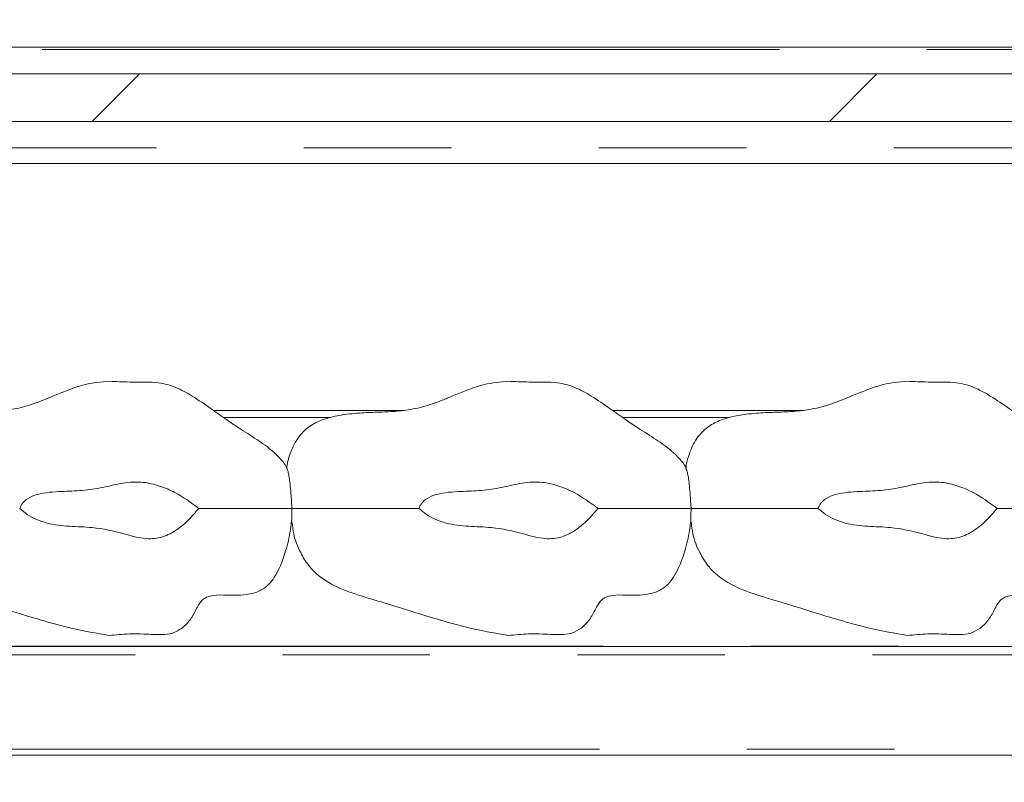
# Model space of a CAD drawing. Units: millimetres. Extents: x 5 to 415, y -14 to 292.
# Drawn here: x 204 to 213, y 231 to 237 of the extents above; entities that cross this region are included whole.
import ezdxf

# ---------------------------------------------------------------- set-up
doc = ezdxf.new("R2010")
doc.units = ezdxf.units.MM
doc.linetypes.add('PHANTOM', pattern=[12.7, 6.35, -1.27, 1.27, -1.27, 1.27, -1.27])
pattern_1 = [(45, (0, 0), (-13.4704, 13.4704), []), (45, (4.49, 2e-323), (-13.4704, 13.4704), []), (45, (8.98, 4e-323), (-13.4704, 13.4704), []), (45, (13.47, 6e-323), (-13.4704, 13.4704), [])]

msp = doc.modelspace()

# ---------------------------------------------------------------- hatches: boundary and pattern name
at = {"linetype": 'Continuous', "lineweight": 0}
h = msp.add_hatch(dxfattribs=at)
h.set_pattern_fill('DIN 201 Stahl und Stahlguss', style=0, pattern_type=2)
h.set_pattern_definition(pattern_1)
edge = h.paths.add_edge_path(flags=0)
edge.add_line((198.19112, 245.57976), (198.07038, 245.61211))
edge.add_line((198.07038, 245.61211), (197.88478, 244.91946))
edge.add_arc((198.12626, 244.85475), 0.25, 165, 180)
edge.add_line((197.87626, 244.85475), (197.87626, 233.36725))
edge.add_arc((198.12626, 233.36725), 0.25, 180, 270)
edge.add_line((198.12626, 233.11725), (201.25126, 233.11725))
edge.add_arc((201.25126, 232.99225), 0.125, 0, 90, ccw=False)
edge.add_line((201.37626, 232.99225), (201.37626, 227.461))
edge.add_arc((201.62626, 227.461), 0.25, 180, 270)
edge.add_line((201.62626, 227.211), (207.40751, 227.211))
edge.add_arc((207.40751, 227.086), 0.125, 45, 90, ccw=False)
edge.add_line((207.4959, 227.17439), (207.84931, 226.82098))
edge.add_line((207.84931, 226.82098), (207.9377, 226.90937))
edge.add_line((207.9377, 226.90937), (207.58429, 227.26278))
edge.add_arc((207.40751, 227.086), 0.25, 45, 90)
edge.add_line((207.40751, 227.336), (201.62626, 227.336))
edge.add_arc((201.62626, 227.461), 0.125, 180, 270, ccw=False)
edge.add_line((201.50126, 227.461), (201.50126, 232.99225))
edge.add_arc((201.25126, 232.99225), 0.25, 0, 90)
edge.add_line((201.25126, 233.24225), (198.12626, 233.24225))
edge.add_arc((198.12626, 233.36725), 0.125, 180, 270, ccw=False)
edge.add_line((198.00126, 233.36725), (198.00126, 244.85475))
edge.add_arc((198.12626, 244.85475), 0.125, 165, 180, ccw=False)
edge.add_line((198.00552, 244.8871), (198.19112, 245.57976))
h = msp.add_hatch(dxfattribs=at)
h.set_pattern_fill('DIN 201 grey cast iron', style=0, pattern_type=2)
h.set_pattern_definition([(45, (0, 0), (-3.175, 3.175), [])])
edge = h.paths.add_edge_path(flags=0)
edge.add_line((235.67958, 236.6045), (236.11148, 236.6045))
edge.add_spline(control_points=[(236.11148, 236.6045), (236.12589, 236.74072), (236.14025, 236.87721), (236.15449, 237.01398)], knot_values=[0.9141923, 0.9141923, 0.9141923, 0.9141923, 0.9164542, 0.9164542, 0.9164542, 0.9164542], weights=[1, 1, 1, 1], degree=3, periodic=0)
edge.add_line((236.15449, 237.01398), (199.96992, 237.01398))
edge.add_ellipse((199.97689, 236.88139), major_axis=(0.0139, -0.13222), ratio=0.705162, start_angle=175.761244, end_angle=270)
edge.add_line((199.88365, 236.87159), (199.89742, 236.74055))
edge.add_ellipse((199.99066, 236.75035), major_axis=(-0.01529, 0.14552), ratio=0.6407142, start_angle=90, end_angle=176.147417)
edge.add_line((199.99966, 236.6045), (201.53545, 236.6045))
edge.add_ellipse((201.54143, 236.41004), major_axis=(0.01019, -0.19436), ratio=0.6422702, start_angle=90, end_angle=178.072154, ccw=False)
edge.add_line((201.66626, 236.41658), (201.69694, 235.83109))
edge.add_arc((201.79056, 235.836), 0.09375, 183, 270)
edge.add_line((201.79056, 235.74225), (201.98696, 235.74225))
edge.add_arc((201.98696, 235.836), 0.09375, 270, 357)
edge.add_line((202.08058, 235.83109), (202.11127, 236.41658))
edge.add_ellipse((202.23609, 236.41004), major_axis=(0.01019, 0.19436), ratio=0.6422702, start_angle=1.927846, end_angle=90, ccw=False)
edge.add_line((202.24208, 236.6045), (218.09795, 236.6045))
edge.add_ellipse((218.10393, 236.41004), major_axis=(-0.01019, 0.19436), ratio=0.6422702, start_angle=270, end_angle=358.072154, ccw=False)
edge.add_line((218.22876, 236.41658), (218.25944, 235.83109))
edge.add_arc((218.35306, 235.836), 0.09375, 183, 270)
edge.add_line((218.35306, 235.74225), (218.54946, 235.74225))
edge.add_arc((218.54946, 235.836), 0.09375, 270, 357)
edge.add_line((218.64308, 235.83109), (218.67377, 236.41658))
edge.add_ellipse((218.79859, 236.41004), major_axis=(0.01019, 0.19436), ratio=0.6422702, start_angle=1.927846, end_angle=90, ccw=False)
edge.add_line((218.80458, 236.6045), (220.43616, 236.6045))
edge.add_ellipse((220.43616, 236.56561), major_axis=(0, -0.03889), ratio=0.6427876, start_angle=112.024313, end_angle=180, ccw=False)
edge.add_ellipse((220.48251, 236.59478), major_axis=(0, -0.03889), ratio=0.6427876, start_angle=292.024313, end_angle=360)
edge.add_ellipse((220.48251, 236.59478), major_axis=(0, 0.03889), ratio=0.6427876, start_angle=180, end_angle=247.975687)
edge.add_ellipse((220.52886, 236.56561), major_axis=(0, 0.03889), ratio=0.6427876, start_angle=0, end_angle=67.975687, ccw=False)
edge.add_line((220.52886, 236.6045), (223.41045, 236.6045))
edge.add_ellipse((223.41643, 236.41004), major_axis=(0.01019, -0.19436), ratio=0.6422702, start_angle=90, end_angle=178.072154, ccw=False)
edge.add_line((223.54126, 236.41658), (223.57194, 235.83109))
edge.add_arc((223.66556, 235.836), 0.09375, 183, 270)
edge.add_line((223.66556, 235.74225), (223.86196, 235.74225))
edge.add_arc((223.86196, 235.836), 0.09375, 270, 357)
edge.add_line((223.95558, 235.83109), (223.98627, 236.41658))
edge.add_ellipse((224.11109, 236.41004), major_axis=(-0.01019, -0.19436), ratio=0.6422702, start_angle=181.927846, end_angle=270, ccw=False)
edge.add_line((224.11708, 236.6045), (225.74866, 236.6045))
edge.add_ellipse((225.74866, 236.56561), major_axis=(0, -0.03889), ratio=0.6427876, start_angle=112.024313, end_angle=180, ccw=False)
edge.add_ellipse((225.79501, 236.59478), major_axis=(0, -0.03889), ratio=0.6427876, start_angle=292.024313, end_angle=360)
edge.add_ellipse((225.79501, 236.59478), major_axis=(0, 0.03889), ratio=0.6427876, start_angle=180, end_angle=247.975687)
edge.add_ellipse((225.84136, 236.56561), major_axis=(0, 0.03889), ratio=0.6427876, start_angle=0, end_angle=67.975687, ccw=False)
edge.add_line((225.84136, 236.6045), (228.72295, 236.6045))
edge.add_ellipse((228.72893, 236.41004), major_axis=(-0.01019, 0.19436), ratio=0.6422702, start_angle=270, end_angle=358.072154, ccw=False)
edge.add_line((228.85376, 236.41658), (228.88444, 235.83109))
edge.add_arc((228.97806, 235.836), 0.09375, 183, 270)
edge.add_line((228.97806, 235.74225), (229.17446, 235.74225))
edge.add_arc((229.17446, 235.836), 0.09375, 270, 357)
edge.add_line((229.26808, 235.83109), (229.29877, 236.41658))
edge.add_ellipse((229.42359, 236.41004), major_axis=(0.01019, 0.19436), ratio=0.6422702, start_angle=1.927846, end_angle=90, ccw=False)
edge.add_line((229.42958, 236.6045), (231.06116, 236.6045))
edge.add_ellipse((231.06116, 236.56561), major_axis=(0, -0.03889), ratio=0.6427876, start_angle=112.024313, end_angle=180, ccw=False)
edge.add_ellipse((231.10751, 236.59478), major_axis=(0, -0.03889), ratio=0.6427876, start_angle=292.024313, end_angle=360)
edge.add_ellipse((231.10751, 236.59478), major_axis=(0, 0.03889), ratio=0.6427876, start_angle=180, end_angle=247.975687)
edge.add_ellipse((231.15386, 236.56561), major_axis=(0, 0.03889), ratio=0.6427876, start_angle=0, end_angle=67.975687, ccw=False)
edge.add_line((231.15386, 236.6045), (234.97295, 236.6045))
edge.add_ellipse((234.97893, 236.41004), major_axis=(-0.01019, 0.19436), ratio=0.6422702, start_angle=270, end_angle=358.072154, ccw=False)
edge.add_line((235.10376, 236.41658), (235.13444, 235.83109))
edge.add_arc((235.22806, 235.836), 0.09375, 183, 270)
edge.add_line((235.22806, 235.74225), (235.42446, 235.74225))
edge.add_arc((235.42446, 235.836), 0.09375, 270, 357)
edge.add_line((235.51808, 235.83109), (235.54877, 236.41658))
edge.add_ellipse((235.67359, 236.41004), major_axis=(0.01019, 0.19436), ratio=0.6422702, start_angle=1.927846, end_angle=90, ccw=False)
h = msp.add_hatch(dxfattribs=at)
h.set_pattern_fill('ANSI34', angle=3e-322, style=0)
edge = h.paths.add_edge_path(flags=0)
edge.add_spline(control_points=[(205.77366, 233.2735), (205.71088, 233.32667), (205.64134, 233.37266), (205.56798, 233.40989), (205.48331, 233.45287), (205.39118, 233.48632), (205.29686, 233.49733), (205.17938, 233.51104), (205.05982, 233.48083), (204.94474, 233.4535), (204.83018, 233.42631), (204.71083, 233.42417), (204.5932, 233.41899), (204.52273, 233.41588), (204.45115, 233.41179), (204.38322, 233.39278), (204.35408, 233.38462), (204.32523, 233.37329), (204.29987, 233.35679), (204.28462, 233.34686), (204.27043, 233.33482), (204.25876, 233.32086), (204.24707, 233.30688), (204.23778, 233.29058), (204.23142, 233.2735)], knot_values=[0, 0, 0, 0, 0.0039486, 0.0039486, 0.0039486, 0.0085328, 0.0085328, 0.0085328, 0.0142991, 0.0142991, 0.0142991, 0.0200575, 0.0200575, 0.0200575, 0.0235134, 0.0235134, 0.0235134, 0.0249931, 0.0249931, 0.0249931, 0.025879, 0.025879, 0.025879, 0.0267687, 0.0267687, 0.0267687, 0.0267687], weights=[1, 1, 1, 1, 1, 1, 1, 1, 1, 1, 1, 1, 1, 1, 1, 1, 1, 1, 1, 1, 1, 1, 1, 1, 1], degree=3, periodic=0)
edge.add_spline(control_points=[(204.23142, 233.2735), (204.25182, 233.2548), (204.27358, 233.23744), (204.2966, 233.22209), (204.34811, 233.18775), (204.4068, 233.16317), (204.4667, 233.14757), (204.59307, 233.11464), (204.72629, 233.11839), (204.85647, 233.1082), (204.94973, 233.1009), (205.04185, 233.07958), (205.13178, 233.05386), (205.19416, 233.03601), (205.25753, 233.01838), (205.32224, 233.01367), (205.36899, 233.01027), (205.41734, 233.01461), (205.46205, 233.02869), (205.5063, 233.04263), (205.54816, 233.06498), (205.58632, 233.09137), (205.65795, 233.14091), (205.71918, 233.20555), (205.77366, 233.2735)], knot_values=[0, 0, 0, 0, 0.0013282, 0.0013282, 0.0013282, 0.0043362, 0.0043362, 0.0043362, 0.0106775, 0.0106775, 0.0106775, 0.0152498, 0.0152498, 0.0152498, 0.0184183, 0.0184183, 0.0184183, 0.0207233, 0.0207233, 0.0207233, 0.0229899, 0.0229899, 0.0229899, 0.0272634, 0.0272634, 0.0272634, 0.0272634], weights=[1, 1, 1, 1, 1, 1, 1, 1, 1, 1, 1, 1, 1, 1, 1, 1, 1, 1, 1, 1, 1, 1, 1, 1, 1], degree=3, periodic=0)
h = msp.add_hatch(dxfattribs=at)
h.set_pattern_fill('ANSI34', angle=3e-322, style=0)
edge = h.paths.add_edge_path(flags=0)
edge.add_spline(control_points=[(209.21116, 233.2735), (209.14838, 233.32667), (209.07884, 233.37266), (209.00548, 233.40989), (208.92081, 233.45287), (208.82868, 233.48632), (208.73436, 233.49733), (208.61688, 233.51104), (208.49732, 233.48083), (208.38224, 233.4535), (208.26768, 233.42631), (208.14833, 233.42417), (208.0307, 233.41899), (207.96023, 233.41588), (207.88865, 233.41179), (207.82072, 233.39278), (207.79158, 233.38462), (207.76273, 233.37329), (207.73737, 233.35679), (207.72212, 233.34686), (207.70793, 233.33482), (207.69626, 233.32086), (207.68457, 233.30688), (207.67528, 233.29058), (207.66892, 233.2735)], knot_values=[0, 0, 0, 0, 0.0039486, 0.0039486, 0.0039486, 0.0085328, 0.0085328, 0.0085328, 0.0142991, 0.0142991, 0.0142991, 0.0200575, 0.0200575, 0.0200575, 0.0235134, 0.0235134, 0.0235134, 0.0249931, 0.0249931, 0.0249931, 0.025879, 0.025879, 0.025879, 0.0267687, 0.0267687, 0.0267687, 0.0267687], weights=[1, 1, 1, 1, 1, 1, 1, 1, 1, 1, 1, 1, 1, 1, 1, 1, 1, 1, 1, 1, 1, 1, 1, 1, 1], degree=3, periodic=0)
edge.add_spline(control_points=[(207.66892, 233.2735), (207.68932, 233.2548), (207.71108, 233.23744), (207.7341, 233.22209), (207.78561, 233.18775), (207.8443, 233.16317), (207.9042, 233.14757), (208.03057, 233.11464), (208.16379, 233.11839), (208.29397, 233.1082), (208.38723, 233.1009), (208.47935, 233.07958), (208.56928, 233.05386), (208.63166, 233.03601), (208.69503, 233.01838), (208.75974, 233.01367), (208.80649, 233.01027), (208.85484, 233.01461), (208.89955, 233.02869), (208.9438, 233.04263), (208.98566, 233.06498), (209.02382, 233.09137), (209.09545, 233.14091), (209.15668, 233.20555), (209.21116, 233.2735)], knot_values=[0, 0, 0, 0, 0.0013282, 0.0013282, 0.0013282, 0.0043362, 0.0043362, 0.0043362, 0.0106775, 0.0106775, 0.0106775, 0.0152498, 0.0152498, 0.0152498, 0.0184183, 0.0184183, 0.0184183, 0.0207233, 0.0207233, 0.0207233, 0.0229899, 0.0229899, 0.0229899, 0.0272634, 0.0272634, 0.0272634, 0.0272634], weights=[1, 1, 1, 1, 1, 1, 1, 1, 1, 1, 1, 1, 1, 1, 1, 1, 1, 1, 1, 1, 1, 1, 1, 1, 1], degree=3, periodic=0)
h = msp.add_hatch(dxfattribs=at)
h.set_pattern_fill('ANSI34', angle=3e-322, style=0)
edge = h.paths.add_edge_path(flags=0)
edge.add_spline(control_points=[(212.64866, 233.2735), (212.58588, 233.32667), (212.51634, 233.37266), (212.44298, 233.40989), (212.35831, 233.45287), (212.26618, 233.48632), (212.17186, 233.49733), (212.05438, 233.51104), (211.93482, 233.48083), (211.81974, 233.4535), (211.70518, 233.42631), (211.58583, 233.42417), (211.4682, 233.41899), (211.39773, 233.41588), (211.32615, 233.41179), (211.25822, 233.39278), (211.22908, 233.38462), (211.20023, 233.37329), (211.17487, 233.35679), (211.15962, 233.34686), (211.14543, 233.33482), (211.13376, 233.32086), (211.12207, 233.30688), (211.11278, 233.29058), (211.10642, 233.2735)], knot_values=[0, 0, 0, 0, 0.0039486, 0.0039486, 0.0039486, 0.0085328, 0.0085328, 0.0085328, 0.0142991, 0.0142991, 0.0142991, 0.0200575, 0.0200575, 0.0200575, 0.0235134, 0.0235134, 0.0235134, 0.0249931, 0.0249931, 0.0249931, 0.025879, 0.025879, 0.025879, 0.0267687, 0.0267687, 0.0267687, 0.0267687], weights=[1, 1, 1, 1, 1, 1, 1, 1, 1, 1, 1, 1, 1, 1, 1, 1, 1, 1, 1, 1, 1, 1, 1, 1, 1], degree=3, periodic=0)
edge.add_spline(control_points=[(211.10642, 233.2735), (211.12682, 233.2548), (211.14858, 233.23744), (211.1716, 233.22209), (211.22311, 233.18775), (211.2818, 233.16317), (211.3417, 233.14757), (211.46807, 233.11464), (211.60129, 233.11839), (211.73147, 233.1082), (211.82473, 233.1009), (211.91685, 233.07958), (212.00678, 233.05386), (212.06916, 233.03601), (212.13253, 233.01838), (212.19724, 233.01367), (212.24399, 233.01027), (212.29234, 233.01461), (212.33705, 233.02869), (212.3813, 233.04263), (212.42316, 233.06498), (212.46132, 233.09137), (212.53295, 233.14091), (212.59418, 233.20555), (212.64866, 233.2735)], knot_values=[0, 0, 0, 0, 0.0013282, 0.0013282, 0.0013282, 0.0043362, 0.0043362, 0.0043362, 0.0106775, 0.0106775, 0.0106775, 0.0152498, 0.0152498, 0.0152498, 0.0184183, 0.0184183, 0.0184183, 0.0207233, 0.0207233, 0.0207233, 0.0229899, 0.0229899, 0.0229899, 0.0272634, 0.0272634, 0.0272634, 0.0272634], weights=[1, 1, 1, 1, 1, 1, 1, 1, 1, 1, 1, 1, 1, 1, 1, 1, 1, 1, 1, 1, 1, 1, 1, 1, 1], degree=3, periodic=0)
h = msp.add_hatch(dxfattribs=at)
h.set_pattern_fill('DIN 201 steel and steel cast iron', style=0, pattern_type=2)
h.set_pattern_definition(pattern_1)
edge = h.paths.add_edge_path(flags=0)
edge.add_spline(control_points=[(201.17626, 208.67831), (200.15898, 208.58419), (199.17942, 208.52602), (198.23876, 208.53474)], knot_values=[0.4608288, 0.4608288, 0.4608288, 0.4608288, 0.4789584, 0.4789584, 0.4789584, 0.4789584], weights=[1, 1, 1, 1], degree=3, periodic=0)
edge.add_spline(control_points=[(198.23876, 208.53474), (198.22477, 208.53487), (198.21059, 208.53502), (198.19738, 208.53517), (198.18418, 208.53532), (198.1716, 208.53548), (198.16067, 208.53562), (198.14975, 208.53577), (198.14018, 208.5359), (198.13276, 208.53601), (198.12535, 208.53612), (198.11988, 208.5362), (198.11681, 208.53625), (198.11479, 208.53628), (198.11376, 208.5363), (198.11376, 208.5363)], knot_values=[0, 0, 0, 0, 0.0006716, 0.0006716, 0.0006716, 0.0013432, 0.0013432, 0.0013432, 0.0020148, 0.0020148, 0.0020148, 0.0026864, 0.0026864, 0.0026864, 0.0031244, 0.0031244, 0.0031244, 0.0031244], weights=[1, 1, 1, 1, 1, 1, 1, 1, 1, 1, 1, 1, 1, 1, 1, 1], degree=3, periodic=0)
edge.add_spline(control_points=[(198.11376, 208.5363), (198.11376, 208.5363), (198.11618, 208.53626), (198.12081, 208.53619), (198.12544, 208.53612), (198.13241, 208.53601), (198.14115, 208.53589), (198.14989, 208.53576), (198.16063, 208.53562), (198.17249, 208.53547), (198.18436, 208.53532), (198.19766, 208.53516), (198.21131, 208.53501), (198.22029, 208.53492), (198.22956, 208.53483), (198.23876, 208.53474)], knot_values=[0, 0, 0, 0, 0.0006715, 0.0006715, 0.0006715, 0.001343, 0.001343, 0.001343, 0.0020145, 0.0020145, 0.0020145, 0.0026861, 0.0026861, 0.0026861, 0.0031244, 0.0031244, 0.0031244, 0.0031244], weights=[1, 1, 1, 1, 1, 1, 1, 1, 1, 1, 1, 1, 1, 1, 1, 1], degree=3, periodic=0)
edge.add_spline(control_points=[(198.23876, 208.53474), (202.76769, 208.49276), (217.21109, 212.50458), (240.32473, 201.53056), (239.84942, 217.51585), (235.42662, 224.4636), (235.50857, 230.16175), (235.74743, 232.99225)], knot_values=[0.5210416, 0.5210416, 0.5210416, 0.5210416, 0.6083295, 0.7531819, 0.7909103, 0.8450516, 0.8938292, 0.8938292, 0.8938292, 0.8938292], weights=[1, 1, 1, 1, 1, 1, 1, 1], degree=3, periodic=0)
edge.add_spline(control_points=[(235.74743, 232.99225), (235.74862, 233.00628), (235.74982, 233.0205), (235.75095, 233.03374), (235.75207, 233.04698), (235.75315, 233.0596), (235.75409, 233.07055), (235.75502, 233.08148), (235.75585, 233.09106), (235.75648, 233.09846), (235.75712, 233.10584), (235.75759, 233.11127), (235.75785, 233.1143), (235.75802, 233.11626), (235.7581, 233.11725), (235.7581, 233.11725)], knot_values=[0, 0, 0, 0, 0.0006758, 0.0006758, 0.0006758, 0.0013516, 0.0013516, 0.0013516, 0.0020264, 0.0020264, 0.0020264, 0.0026989, 0.0026989, 0.0026989, 0.00313, 0.00313, 0.00313, 0.00313], weights=[1, 1, 1, 1, 1, 1, 1, 1, 1, 1, 1, 1, 1, 1, 1, 1], degree=3, periodic=0)
edge.add_spline(control_points=[(235.7581, 233.11725), (235.7581, 233.11725), (235.7579, 233.11485), (235.7575, 233.11024), (235.7571, 233.10564), (235.75651, 233.09871), (235.75576, 233.09003), (235.75501, 233.08134), (235.7541, 233.07065), (235.75309, 233.05886), (235.75208, 233.04702), (235.75095, 233.03374), (235.74979, 233.02012), (235.74902, 233.01101), (235.74822, 233.0016), (235.74743, 232.99225)], knot_values=[0, 0, 0, 0, 0.0006697, 0.0006697, 0.0006697, 0.0013393, 0.0013393, 0.0013393, 0.0020101, 0.0020101, 0.0020101, 0.0026832, 0.0026832, 0.0026832, 0.00313, 0.00313, 0.00313, 0.00313], weights=[1, 1, 1, 1, 1, 1, 1, 1, 1, 1, 1, 1, 1, 1, 1, 1], degree=3, periodic=0)
edge.add_spline(control_points=[(235.74743, 232.99225), (235.71559, 232.61494), (235.68731, 232.23993), (235.66387, 231.86725)], knot_values=[0.1061708, 0.1061708, 0.1061708, 0.1061708, 0.112673, 0.112673, 0.112673, 0.112673], weights=[1, 1, 1, 1], degree=3, periodic=0)
edge.add_spline(control_points=[(235.66387, 231.86725), (235.68731, 232.23993), (235.71559, 232.61494), (235.74743, 232.99225)], knot_values=[0.887327, 0.887327, 0.887327, 0.887327, 0.8938292, 0.8938292, 0.8938292, 0.8938292], weights=[1, 1, 1, 1], degree=3, periodic=0)
edge.add_spline(control_points=[(235.74743, 232.99225), (235.74783, 232.99692), (235.74823, 233.00163), (235.74861, 233.00618), (235.74919, 233.013), (235.74975, 233.01963), (235.75025, 233.02555), (235.75075, 233.03145), (235.75121, 233.03679), (235.75158, 233.04114), (235.75195, 233.04548), (235.75224, 233.04895), (235.75244, 233.05125), (235.75264, 233.05355), (235.75274, 233.05475), (235.75274, 233.05475)], knot_values=[0, 0, 0, 0, 0.0002251, 0.0002251, 0.0002251, 0.0005643, 0.0005643, 0.0005643, 0.0009024, 0.0009024, 0.0009024, 0.0012399, 0.0012399, 0.0012399, 0.0015774, 0.0015774, 0.0015774, 0.0015774], weights=[1, 1, 1, 1, 1, 1, 1, 1, 1, 1, 1, 1, 1, 1, 1, 1], degree=3, periodic=0)
edge.add_spline(control_points=[(235.75274, 233.05475), (235.75274, 233.05475), (235.7527, 233.05425), (235.75261, 233.05327), (235.75248, 233.05176), (235.75225, 233.04904), (235.75194, 233.04536), (235.75162, 233.04165), (235.75121, 233.03687), (235.75075, 233.0314), (235.75028, 233.02592), (235.74975, 233.01961), (235.74919, 233.013), (235.74863, 233.00638), (235.74803, 232.99927), (235.74743, 232.99225)], knot_values=[0, 0, 0, 0, 0.0002174, 0.0002174, 0.0002174, 0.0005565, 0.0005565, 0.0005565, 0.0008967, 0.0008967, 0.0008967, 0.0012374, 0.0012374, 0.0012374, 0.0015782, 0.0015782, 0.0015782, 0.0015782], weights=[1, 1, 1, 1, 1, 1, 1, 1, 1, 1, 1, 1, 1, 1, 1, 1], degree=3, periodic=0)
edge.add_spline(control_points=[(235.74743, 232.99225), (235.50857, 230.16175), (235.42662, 224.4636), (239.84942, 217.51585), (240.32473, 201.53056), (217.21109, 212.50458), (202.76769, 208.49276), (198.23876, 208.53474)], knot_values=[0.1061708, 0.1061708, 0.1061708, 0.1061708, 0.1549484, 0.2090897, 0.2468181, 0.3916705, 0.4789584, 0.4789584, 0.4789584, 0.4789584], weights=[1, 1, 1, 1, 1, 1, 1, 1], degree=3, periodic=0)
edge.add_spline(control_points=[(198.23876, 208.53474), (198.23416, 208.53478), (198.22953, 208.53483), (198.22504, 208.53487), (198.21821, 208.53494), (198.21156, 208.53501), (198.20563, 208.53508), (198.1997, 208.53514), (198.19433, 208.5352), (198.18996, 208.53525), (198.18559, 208.53531), (198.1821, 208.53535), (198.17979, 208.53538), (198.17747, 208.5354), (198.17626, 208.53542), (198.17626, 208.53542)], knot_values=[0, 0, 0, 0, 0.0002209, 0.0002209, 0.0002209, 0.0005595, 0.0005595, 0.0005595, 0.000898, 0.000898, 0.000898, 0.0012365, 0.0012365, 0.0012365, 0.001575, 0.001575, 0.001575, 0.001575], weights=[1, 1, 1, 1, 1, 1, 1, 1, 1, 1, 1, 1, 1, 1, 1, 1], degree=3, periodic=0)
edge.add_spline(control_points=[(198.17626, 208.53542), (198.17626, 208.53542), (198.17678, 208.53541), (198.17779, 208.5354), (198.17932, 208.53538), (198.18206, 208.53535), (198.18576, 208.5353), (198.18947, 208.53526), (198.19425, 208.5352), (198.19972, 208.53514), (198.20518, 208.53508), (198.21147, 208.53501), (198.21807, 208.53494), (198.22467, 208.53488), (198.23177, 208.53481), (198.23876, 208.53474)], knot_values=[0, 0, 0, 0, 0.0002208, 0.0002208, 0.0002208, 0.0005593, 0.0005593, 0.0005593, 0.0008979, 0.0008979, 0.0008979, 0.0012365, 0.0012365, 0.0012365, 0.001575, 0.001575, 0.001575, 0.001575], weights=[1, 1, 1, 1, 1, 1, 1, 1, 1, 1, 1, 1, 1, 1, 1, 1], degree=3, periodic=0)
edge.add_spline(control_points=[(198.23876, 208.53474), (199.17942, 208.52602), (200.15898, 208.58419), (201.17626, 208.67831)], knot_values=[0.5210416, 0.5210416, 0.5210416, 0.5210416, 0.5391712, 0.5391712, 0.5391712, 0.5391712], weights=[1, 1, 1, 1], degree=3, periodic=0)

# ---------------------------------------------------------------- linework, layer by layer
at = {"color": 7, "linetype": 'Continuous', "lineweight": 15}
for p, q in [((199.94881, 237.24225), (236.17598, 237.24225)), ((236.15449, 237.01398), (199.96992, 237.01398)), ((202.24208, 236.6045), (218.09795, 236.6045)), ((202.22075, 236.24225), (218.11927, 236.24225)), ((205.89857, 234.11725), (207.54374, 234.11725)), ((209.33607, 234.11725), (210.98124, 234.11725)), ((202.90305, 232.086), (217.92474, 232.086)), ((218.06016, 231.1485), (202.87467, 231.1485))]:
    msp.add_line(p, q, dxfattribs=at)
at = {"color": 8, "linetype": 'PHANTOM', "lineweight": 0}
for p, q in [((236.17417, 237.22395), (199.94881, 237.22395)), ((218.10991, 236.37621), (202.23011, 236.37621)), ((206.90995, 234.05693), (205.98425, 234.05693)), ((210.34745, 234.05693), (209.42175, 234.05693)), ((217.92474, 232.01323), (202.90305, 232.01323)), ((202.90721, 232.08818), (217.90488, 232.08818)), ((202.87467, 231.20073), (218.06016, 231.20073))]:
    msp.add_line(p, q, dxfattribs=at)
at = {"color": 7, "linetype": 'Continuous', "lineweight": 15}
for points, knots in [([(205.00126, 234.36725), (204.93158, 234.36119), (204.80792, 234.35044), (204.6502, 234.29481), (204.53113, 234.24487), (204.43521, 234.20456), (204.34914, 234.17267), (204.23911, 234.13868), (204.10549, 234.11357), (203.96703, 234.10418), (203.88466, 234.10135), (203.83164, 234.09995), (203.76645, 234.09713), (203.69616, 234.09269), (203.59609, 234.08275), (203.4782, 234.0624), (203.35727, 234.02259), (203.2681, 233.96659), (203.20715, 233.90379), (203.16017, 233.83473), (203.11716, 233.73633), (203.08849, 233.60627), (203.08247, 233.4457), (203.10931, 233.33369), (203.12374, 233.2735)], [0, 0, 0, 0, 0.0804252, 0.1427299, 0.1919789, 0.2297398, 0.2628793, 0.2980091, 0.3624761, 0.4215542, 0.4571829, 0.4859739, 0.5027152, 0.532369, 0.5674012, 0.6204126, 0.6729844, 0.718556, 0.7423473, 0.7740739, 0.8150453, 0.8662531, 0.9281342, 1, 1, 1, 1]), ([(206.53564, 233.60951), (206.53524, 233.61081), (206.52436, 233.64571), (206.47958, 233.69872), (206.39361, 233.78506), (206.27014, 233.86989), (206.13382, 233.95586), (206.00242, 234.04287), (205.87045, 234.13785), (205.72826, 234.23553), (205.57931, 234.31958), (205.44131, 234.35701), (205.30772, 234.36197), (205.16577, 234.35962), (205.06088, 234.36448), (205.00126, 234.36725)], [0, 0, 0, 0, 0.0022777, 0.0615429, 0.1122049, 0.2088517, 0.3118059, 0.3842567, 0.4741133, 0.5856556, 0.6749172, 0.7608593, 0.8232425, 0.8995309, 1, 1, 1, 1]), ([(208.43876, 234.36725), (208.36908, 234.36119), (208.24542, 234.35044), (208.0877, 234.29481), (207.96863, 234.24487), (207.87271, 234.20456), (207.78664, 234.17267), (207.67661, 234.13868), (207.54299, 234.11357), (207.40453, 234.10418), (207.32216, 234.10135), (207.26914, 234.09995), (207.20395, 234.09713), (207.13366, 234.09269), (207.03359, 234.08275), (206.9157, 234.0624), (206.79478, 234.02259), (206.70557, 233.96659), (206.6447, 233.90378), (206.59736, 233.83474), (206.55635, 233.73625), (206.53267, 233.65767), (206.53148, 233.61262), (206.53145, 233.61156)], [0, 0, 0, 0, 0.0927115, 0.164534, 0.2213068, 0.2648362, 0.3030378, 0.3435344, 0.4178494, 0.4859528, 0.5270241, 0.5602135, 0.5795125, 0.6136963, 0.6540798, 0.7151898, 0.7757922, 0.8283259, 0.8557515, 0.8923249, 0.9395552, 0.9985857, 1, 1, 1, 1]), ([(209.97314, 233.60951), (209.97274, 233.61081), (209.96185, 233.64571), (209.91708, 233.69872), (209.83111, 233.78506), (209.70764, 233.86989), (209.57132, 233.95586), (209.43992, 234.04287), (209.30795, 234.13785), (209.16576, 234.23553), (209.01681, 234.31958), (208.87881, 234.35701), (208.74522, 234.36197), (208.60327, 234.35962), (208.49838, 234.36448), (208.43876, 234.36725)], [0, 0, 0, 0, 0.0022778, 0.061543, 0.1122047, 0.2088516, 0.3118058, 0.3842566, 0.4741135, 0.5856558, 0.6749176, 0.7608598, 0.8232427, 0.8995311, 1, 1, 1, 1]), ([(211.87626, 234.36725), (211.80658, 234.36119), (211.68292, 234.35044), (211.5252, 234.29481), (211.40613, 234.24487), (211.31021, 234.20456), (211.22414, 234.17267), (211.11411, 234.13868), (210.98049, 234.11357), (210.84203, 234.10418), (210.75966, 234.10135), (210.70664, 234.09995), (210.64145, 234.09713), (210.57116, 234.09269), (210.47109, 234.08275), (210.3532, 234.0624), (210.23228, 234.02259), (210.14307, 233.96659), (210.0822, 233.90378), (210.03486, 233.83474), (209.99385, 233.73625), (209.97017, 233.65767), (209.96898, 233.61262), (209.96895, 233.61156)], [0, 0, 0, 0, 0.0927115, 0.164534, 0.2213064, 0.2648359, 0.3030378, 0.343534, 0.4178495, 0.4859528, 0.5270241, 0.5602132, 0.5795122, 0.613696, 0.6540799, 0.7151895, 0.7757924, 0.8283257, 0.8557516, 0.8923248, 0.9395552, 0.9985857, 1, 1, 1, 1]), ([(213.41064, 233.60951), (213.41024, 233.61081), (213.39936, 233.64571), (213.35458, 233.69872), (213.26861, 233.78505), (213.14514, 233.86989), (213.00882, 233.95586), (212.87742, 234.04287), (212.74545, 234.13785), (212.60326, 234.23553), (212.45431, 234.31958), (212.31631, 234.35701), (212.18272, 234.36197), (212.04077, 234.35962), (211.93588, 234.36448), (211.87626, 234.36725)], [0, 0, 0, 0, 0.00227767, 0.06154287, 0.11220488, 0.20885131, 0.31180589, 0.38425669, 0.47411311, 0.58565539, 0.67491723, 0.76085934, 0.82324221, 0.89953112, 1, 1, 1, 1]), ([(206.5358, 233.60956), (206.53663, 233.60779), (206.53954, 233.60159), (206.54662, 233.57347), (206.55505, 233.52599), (206.56265, 233.46123), (206.56839, 233.38689), (206.57272, 233.31999), (206.57521, 233.28644), (206.57617, 233.2735)], [0, 0, 0, 0, 0.05654281, 0.19699364, 0.33916364, 0.5086895, 0.70672528, 0.88683223, 1, 1, 1, 1]), ([(209.9733, 233.60956), (209.97413, 233.60779), (209.97704, 233.60159), (209.98412, 233.57347), (209.99255, 233.52599), (210.00015, 233.46123), (210.00589, 233.38689), (210.01022, 233.31999), (210.01271, 233.28644), (210.01367, 233.2735)], [0, 0, 0, 0, 0.0565428, 0.1969939, 0.3391639, 0.5086895, 0.7067253, 0.8868324, 1, 1, 1, 1]), ([(204.23142, 233.2735), (204.23947, 233.29008), (204.25554, 233.3232), (204.30842, 233.36653), (204.38722, 233.39756), (204.48726, 233.41377), (204.61681, 233.4206), (204.77012, 233.42442), (204.94641, 233.45023), (205.11779, 233.49671), (205.28643, 233.50653), (205.4374, 233.46898), (205.60209, 233.40019), (205.70717, 233.3226), (205.77366, 233.2735)], [0, 0, 0, 0, 0.03305162, 0.06604489, 0.12091805, 0.18484455, 0.24902138, 0.35608909, 0.46274713, 0.57098443, 0.67801013, 0.76428376, 0.85084482, 1, 1, 1, 1]), ([(207.66892, 233.2735), (207.67697, 233.29008), (207.69304, 233.3232), (207.74592, 233.36653), (207.82472, 233.39756), (207.92476, 233.41377), (208.05431, 233.4206), (208.20762, 233.42442), (208.38391, 233.45023), (208.55529, 233.49671), (208.72393, 233.50653), (208.8749, 233.46898), (209.03959, 233.40019), (209.14467, 233.3226), (209.21116, 233.2735)], [0, 0, 0, 0, 0.0330515, 0.066045, 0.1209181, 0.1848447, 0.2490212, 0.356089, 0.462747, 0.5709843, 0.6780101, 0.7642837, 0.8508448, 1, 1, 1, 1]), ([(211.10642, 233.2735), (211.11447, 233.29008), (211.13054, 233.3232), (211.18342, 233.36653), (211.26222, 233.39756), (211.36226, 233.41377), (211.49181, 233.4206), (211.64512, 233.42442), (211.82141, 233.45023), (211.99279, 233.49671), (212.16143, 233.50653), (212.3124, 233.46898), (212.47709, 233.40019), (212.58217, 233.3226), (212.64866, 233.2735)], [0, 0, 0, 0, 0.0330515, 0.066045, 0.1209181, 0.1848447, 0.2490218, 0.356089, 0.462747, 0.5709849, 0.6780101, 0.7642837, 0.8508448, 1, 1, 1, 1]), ([(203.12374, 233.2735), (203.13035, 233.19991), (203.14214, 233.0688), (203.2028, 232.90449), (203.27179, 232.7906), (203.37227, 232.68294), (203.53579, 232.58421), (203.72277, 232.52266), (203.87438, 232.47785), (203.97479, 232.44718), (204.08277, 232.41367), (204.22642, 232.36882), (204.42896, 232.30776), (204.69232, 232.23424), (204.89192, 232.19904), (205.00126, 232.17975)], [0, 0, 0, 0, 0.0933023, 0.1662072, 0.2198087, 0.2611448, 0.3518284, 0.457913, 0.5102776, 0.5523359, 0.5910166, 0.6536354, 0.7431766, 0.8593082, 1, 1, 1, 1]), ([(205.77366, 233.2735), (205.74545, 233.24), (205.68912, 233.17311), (205.5869, 233.08609), (205.46466, 233.0194), (205.30261, 233.00439), (205.10451, 233.06401), (204.88518, 233.11364), (204.66032, 233.11587), (204.46846, 233.13821), (204.32125, 233.19774), (204.25262, 233.25562), (204.23142, 233.2735)], [0, 0, 0, 0, 0.0781823, 0.15612528, 0.23907719, 0.32288018, 0.43889331, 0.60613701, 0.72332875, 0.83984336, 0.95052443, 1, 1, 1, 1]), ([(206.57617, 233.2735), (206.55727, 233.2735), (206.51894, 233.2735), (206.3826, 233.2735), (206.19191, 233.2735), (205.97327, 233.2735), (205.83063, 233.2735), (205.77366, 233.2735)], [0, 0, 0, 0, 0.1839891, 0.373237, 0.6129272, 0.8453939, 1, 1, 1, 1]), ([(206.57617, 233.2735), (206.57559, 233.2473), (206.57474, 233.2088), (206.57376, 233.1713), (206.57322, 233.15505), (206.57293, 233.15263), (206.57285, 233.15196)], [0, 0, 0, 0, 0.49901953, 0.73318247, 0.92569355, 1, 1, 1, 1]), ([(207.66892, 233.2735), (207.63164, 233.2735), (207.52723, 233.2735), (207.36189, 233.2735), (207.18867, 233.2735), (207.01002, 233.2735), (206.83133, 233.2735), (206.69988, 233.2735), (206.61598, 233.2735), (206.58939, 233.2735), (206.57617, 233.2735)], [0, 0, 0, 0, 0.08020019, 0.22460685, 0.37167974, 0.51971049, 0.66636582, 0.81448574, 0.90773801, 1, 1, 1, 1]), ([(209.21116, 233.2735), (209.18295, 233.24), (209.12662, 233.17311), (209.0244, 233.08609), (208.90216, 233.0194), (208.74011, 233.00439), (208.54201, 233.06401), (208.32268, 233.11364), (208.09782, 233.11587), (207.90596, 233.13821), (207.75875, 233.19774), (207.69012, 233.25562), (207.66892, 233.2735)], [0, 0, 0, 0, 0.0781823, 0.1561253, 0.2390772, 0.3228805, 0.4388931, 0.6061374, 0.7233289, 0.8398438, 0.9505246, 1, 1, 1, 1]), ([(210.01367, 233.2735), (209.99477, 233.2735), (209.95644, 233.2735), (209.8201, 233.2735), (209.62941, 233.2735), (209.41077, 233.2735), (209.26813, 233.2735), (209.21116, 233.2735)], [0, 0, 0, 0, 0.1839888, 0.3732367, 0.6129269, 0.8453935, 1, 1, 1, 1]), ([(210.01367, 233.2735), (210.01309, 233.2473), (210.01224, 233.2088), (210.01126, 233.1713), (210.01072, 233.15505), (210.01043, 233.15263), (210.01035, 233.15196)], [0, 0, 0, 0, 0.4990195, 0.7331824, 0.9256935, 1, 1, 1, 1]), ([(211.10642, 233.2735), (211.06914, 233.2735), (210.96473, 233.2735), (210.79939, 233.2735), (210.62617, 233.2735), (210.44752, 233.2735), (210.26883, 233.2735), (210.13738, 233.2735), (210.05348, 233.2735), (210.02689, 233.2735), (210.01367, 233.2735)], [0, 0, 0, 0, 0.0802002, 0.2246063, 0.3716798, 0.51971, 0.6663654, 0.8144858, 0.9077378, 1, 1, 1, 1]), ([(212.64866, 233.2735), (212.62045, 233.24), (212.56412, 233.17311), (212.4619, 233.08609), (212.33966, 233.0194), (212.17761, 233.00439), (211.97951, 233.06401), (211.76018, 233.11364), (211.53532, 233.11587), (211.34346, 233.13821), (211.19625, 233.19774), (211.12762, 233.25562), (211.10642, 233.2735)], [0, 0, 0, 0, 0.0781819, 0.1561249, 0.2390768, 0.3228801, 0.4388933, 0.606137, 0.723329, 0.8398434, 0.9505242, 1, 1, 1, 1]), ([(213.45117, 233.2735), (213.43227, 233.2735), (213.39394, 233.2735), (213.2576, 233.2735), (213.06691, 233.2735), (212.84827, 233.2735), (212.70563, 233.2735), (212.64866, 233.2735)], [0, 0, 0, 0, 0.183989, 0.3732369, 0.612927, 0.8453935, 1, 1, 1, 1]), ([(205.00126, 232.17975), (205.05956, 232.18527), (205.15876, 232.19465), (205.28802, 232.19325), (205.38052, 232.18858), (205.46313, 232.18575), (205.5477, 232.19529), (205.63896, 232.24344), (205.71297, 232.32296), (205.75429, 232.4134), (205.79227, 232.4758), (205.83238, 232.5067), (205.8938, 232.52805), (205.98927, 232.52903), (206.10344, 232.52458), (206.20706, 232.53231), (206.28182, 232.55487), (206.3368, 232.58521), (206.38309, 232.62451), (206.42923, 232.68468), (206.47988, 232.77963), (206.52708, 232.9153), (206.55959, 233.04677), (206.56826, 233.12975), (206.57061, 233.15222)], [0, 0, 0, 0, 0.0828737, 0.1410119, 0.1829009, 0.2140455, 0.2582863, 0.3015603, 0.3573821, 0.4084045, 0.4424838, 0.4592072, 0.4790208, 0.5333999, 0.5926807, 0.6414798, 0.6797262, 0.7022219, 0.7300171, 0.7650596, 0.8089625, 0.8818889, 0.9680063, 1, 1, 1, 1]), ([(206.57836, 233.15114), (206.5818, 233.11884), (206.59135, 233.02922), (206.64094, 232.90462), (206.70918, 232.79058), (206.80983, 232.68295), (206.97326, 232.58421), (207.16027, 232.52266), (207.31188, 232.47785), (207.41229, 232.44718), (207.52026, 232.41367), (207.66392, 232.36882), (207.86646, 232.30776), (208.12982, 232.23424), (208.32942, 232.19904), (208.43876, 232.17975)], [0, 0, 0, 0, 0.0433451, 0.1202669, 0.1768217, 0.2204353, 0.3161154, 0.4280451, 0.4832949, 0.5276702, 0.5684826, 0.6345511, 0.7290262, 0.851556, 1, 1, 1, 1]), ([(208.43876, 232.17975), (208.49706, 232.18527), (208.59626, 232.19465), (208.72552, 232.19325), (208.81802, 232.18858), (208.90063, 232.18575), (208.9852, 232.19529), (209.07646, 232.24344), (209.15047, 232.32296), (209.19179, 232.41339), (209.22977, 232.4758), (209.26988, 232.50669), (209.3313, 232.52805), (209.42677, 232.52903), (209.54094, 232.52458), (209.64456, 232.53231), (209.71932, 232.55487), (209.7743, 232.58521), (209.82059, 232.62451), (209.86673, 232.68468), (209.91738, 232.77963), (209.96458, 232.9153), (209.99709, 233.04677), (210.00576, 233.12975), (210.00811, 233.15222)], [0, 0, 0, 0, 0.0828735, 0.1410117, 0.1829009, 0.2140451, 0.2582859, 0.3015601, 0.357382, 0.4084045, 0.4424836, 0.4592072, 0.4790204, 0.5333996, 0.5926808, 0.6414799, 0.6797263, 0.7022216, 0.7300172, 0.7650597, 0.8089624, 0.8818888, 0.9680062, 1, 1, 1, 1]), ([(210.01586, 233.15114), (210.0193, 233.11884), (210.02885, 233.02922), (210.07844, 232.90462), (210.14668, 232.79058), (210.24734, 232.68295), (210.41076, 232.58421), (210.59777, 232.52266), (210.74938, 232.47785), (210.84979, 232.44718), (210.95777, 232.41367), (211.10142, 232.36882), (211.30396, 232.30776), (211.56732, 232.23424), (211.76692, 232.19904), (211.87626, 232.17975)], [0, 0, 0, 0, 0.0433451, 0.1202669, 0.1768215, 0.2204355, 0.3161152, 0.4280449, 0.4832948, 0.5276705, 0.5684824, 0.6345514, 0.7290262, 0.8515564, 1, 1, 1, 1]), ([(211.87626, 232.17975), (211.93456, 232.18527), (212.03376, 232.19465), (212.16302, 232.19325), (212.25552, 232.18858), (212.33813, 232.18575), (212.4227, 232.19529), (212.51396, 232.24344), (212.58797, 232.32296), (212.62929, 232.4134), (212.66727, 232.4758), (212.70738, 232.5067), (212.7688, 232.52805), (212.86427, 232.52903), (212.97844, 232.52458), (213.08206, 232.53231), (213.15682, 232.55487), (213.2118, 232.58521), (213.25809, 232.62451), (213.30423, 232.68468), (213.35488, 232.77963), (213.40208, 232.9153), (213.43459, 233.04677), (213.44326, 233.12975), (213.44561, 233.15222)], [0, 0, 0, 0, 0.0828739, 0.1410121, 0.1829008, 0.2140455, 0.2582863, 0.3015604, 0.3573823, 0.4084045, 0.4424837, 0.4592072, 0.4790208, 0.5334, 0.5926807, 0.6414798, 0.6797262, 0.7022219, 0.7300171, 0.7650596, 0.8089625, 0.8818889, 0.9680063, 1, 1, 1, 1]), ([(198.23876, 208.53474), (198.6227, 208.53764), (199.40364, 208.54354), (200.59251, 208.62275), (201.81745, 208.73723), (203.07825, 208.88152), (204.37467, 209.04183), (205.7064, 209.20675), (207.07313, 209.36417), (208.42533, 209.49732), (209.76027, 209.59809), (211.07526, 209.66128), (212.41728, 209.68163), (213.78603, 209.65086), (215.17946, 209.55852), (216.59325, 209.4067), (218.18601, 209.18376), (219.94896, 208.8828), (221.87026, 208.50852), (223.77462, 208.11111), (225.51743, 207.74092), (227.09214, 207.4162), (228.49358, 207.14485), (229.84948, 206.91014), (231.05442, 206.73723), (232.10989, 206.62364), (233.01919, 206.5606), (233.88695, 206.54138), (234.71001, 206.57095), (235.4852, 206.65435), (236.15358, 206.7858), (236.7201, 206.953), (237.19435, 207.14089), (237.63487, 207.3695), (238.04001, 207.64114), (238.40802, 207.958), (238.73709, 208.3221), (239.02545, 208.73529), (239.26592, 209.18868), (239.46047, 209.67994), (239.6115, 210.20534), (239.7256, 210.77028), (239.80402, 211.36917), (239.84808, 211.99602), (239.85965, 212.68489), (239.83277, 213.43081), (239.76234, 214.22674), (239.65166, 215.02473), (239.49368, 215.86427), (239.28031, 216.73405), (239.00914, 217.62659), (238.7033, 218.49373), (238.37218, 219.33937), (238.02531, 220.1675), (237.64901, 221.03542), (237.25309, 221.94565), (236.85409, 222.90378), (236.49211, 223.86227), (236.18336, 224.82825), (235.94714, 225.80204), (235.77692, 226.78224), (235.66459, 227.76856), (235.60286, 228.76682), (235.58502, 229.78983), (235.6069, 230.83788), (235.66152, 231.91132), (235.71867, 232.63032), (235.74743, 232.99225)], [0, 0, 0, 0, 0.0172194, 0.0350248, 0.0534237, 0.0724051, 0.0919466, 0.1120206, 0.1325989, 0.1536581, 0.1729654, 0.192645, 0.2127037, 0.2331597, 0.2540412, 0.275326, 0.2969285, 0.326175, 0.355539, 0.3847282, 0.4134386, 0.4354607, 0.4568509, 0.4774681, 0.4971815, 0.5114431, 0.5250781, 0.5380558, 0.5503604, 0.5619963, 0.5729948, 0.5808663, 0.5884616, 0.5958421, 0.6030869, 0.6102927, 0.617571, 0.6250435, 0.6328367, 0.6405382, 0.648704, 0.6573264, 0.6663684, 0.6757792, 0.6854992, 0.6972609, 0.7092438, 0.7213265, 0.733385, 0.747549, 0.761476, 0.7752117, 0.7887845, 0.8022077, 0.8154842, 0.8312185, 0.8467332, 0.8620367, 0.8771647, 0.8921934, 0.9069464, 0.9217638, 0.9367, 0.9517941, 0.9676473, 0.983714, 1, 1, 1, 1])]:
    msp.add_open_spline(points, degree=3, knots=knots, dxfattribs=at)

doc.saveas('drawing.dxf')
